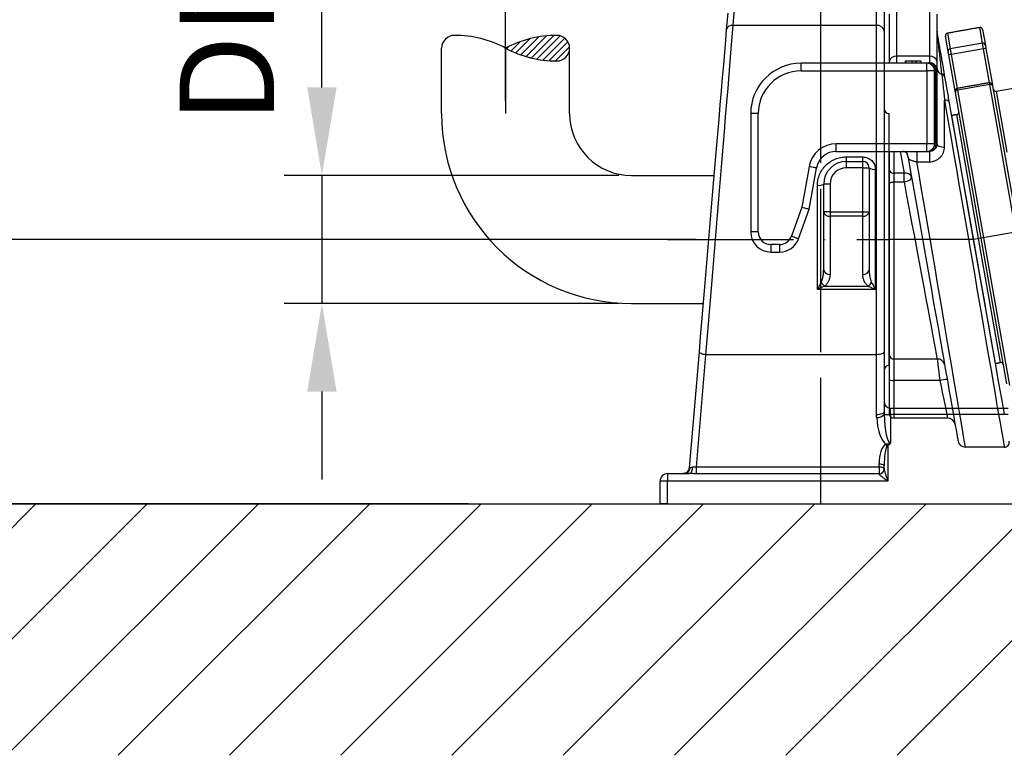
# Model space of a CAD drawing. Extents: x 0 to 8991, y -3014 to 4455.
# Drawn here: x 5351 to 5742, y 1650 to 1942 of the extents above; entities that cross this region are included whole.
import ezdxf

# ---------------------------------------------------------------- set-up
doc = ezdxf.new("R2010")
doc.units = 0
doc.header["$LTSCALE"] = 5
doc.linetypes.add('GEN7', pattern=[15, 10, -2.5, 0, -2.5])
doc.layers.get('0').update_dxf_attribs({"linetype": 'CONTINUOUS'})
doc.layers.get('DEFPOINTS').update_dxf_attribs({"linetype": 'CONTINUOUS'})
for name, color, linetype in [('4', 3, 'CONTINUOUS'), ('7', 4, 'GEN7'), ('8', 1, 'CONTINUOUS')]:
    doc.layers.add(name, color=color, linetype=linetype)
doc.styles.add('ISO', font='GENISO.SHX')
doc.dimstyles.new('GEN-ISO', dxfattribs={"dimtxt": 50, "dimasz": 50, "dimexe": 40, "dimexo": 1, "dimgap": 30, "dimtad": 0, "dimtih": 1, "dimtoh": 1, "dimdec": 1, "dimtxsty": 'ISO', "dimcen": 2, "dimclrd": 256, "dimclre": 256, "dimclrt": 2, "dimazin": 3, "dimtp": 0.1, "dimtm": 0.1, "dimtfac": 0.05, "dimtdec": 1, "dimtix": 1, "dimtmove": 0, "dimatfit": 3, "dimtolj": 1})

# ---------------------------------------------------------------- blocks, each defined once
blk = doc.blocks.new('*D40')
at = {"layer": '8', "color": 3}
for p, q in [((5669.43, 2534.87), (5669.43, 2100.1)), ((5544.43, 1909.68), (5544.43, 2130.1)), ((5634.43, 2115.1), (5579.43, 2115.1))]:
    blk.add_line(p, q, dxfattribs=at)
for points in [[(5579.43, 2120.93), (5579.43, 2109.26), (5544.43, 2115.1)], [(5634.43, 2120.93), (5634.43, 2109.26), (5669.43, 2115.1)]]:
    blk.add_solid(points, dxfattribs=at)
at = {"layer": 'DEFPOINTS', "color": 0}
for p in [(5669.43, 2539.87), (5544.43, 2115.1), (5544.43, 1904.68)]:
    blk.add_point(p, dxfattribs=at)
at = {"layer": '8', "color": 2, "insert": (5606.93, 2154.32), "char_height": 37.5, "attachment_point": 5, "style": 'ISO'}
blk.add_mtext('\\A1;4.9', dxfattribs=at)
blk = doc.blocks.new('*X62')
at = {"layer": '8', "linetype": 'CONTINUOUS'}
for p, q in [((5257.94, 1649.75), (5357.87, 1749.68)), ((5302.13, 1649.75), (5402.07, 1749.68)), ((5346.33, 1649.75), (5446.26, 1749.68)), ((5390.52, 1649.75), (5490.46, 1749.68)), ((5434.72, 1649.75), (5534.65, 1749.68)), ((5478.91, 1649.75), (5578.84, 1749.68)), ((5523.1, 1649.75), (5623.04, 1749.68)), ((5567.3, 1649.75), (5667.23, 1749.68)), ((5611.49, 1649.75), (5711.43, 1749.68)), ((5655.69, 1649.75), (5755.62, 1749.68)), ((5699.88, 1649.75), (5799.82, 1749.68))]:
    blk.add_line(p, q, dxfattribs=at)
blk = doc.blocks.new('*D39')
at = {"layer": '8', "color": 3}
for p, q in [((5337.28, 1889.68), (5337.28, 1924.68)), ((5620.15, 1854.68), (5322.28, 1854.68)), ((5337.28, 1749.68), (5337.28, 1854.68)), ((5529.65, 1749.68), (5322.28, 1749.68)), ((5337.28, 1714.68), (5337.28, 1679.68))]:
    blk.add_line(p, q, dxfattribs=at)
for points in [[(5331.45, 1889.68), (5343.12, 1889.68), (5337.28, 1854.68)], [(5331.45, 1714.68), (5343.12, 1714.68), (5337.28, 1749.68)]]:
    blk.add_solid(points, dxfattribs=at)
at = {"layer": 'DEFPOINTS', "color": 0}
for p in [(5337.28, 1854.68), (5625.15, 1854.68), (5534.65, 1749.68)]:
    blk.add_point(p, dxfattribs=at)
at = {"layer": '8', "color": 2, "insert": (5298.53, 1802.18), "char_height": 37.5, "attachment_point": 5, "rotation": 90, "style": 'ISO'}
blk.add_mtext('\\A1;4.1', dxfattribs=at)
blk = doc.blocks.new('*D38')
at = {"layer": '8', "color": 3}
for p, q in [((5471.45, 1915.1), (5471.45, 1950.1)), ((5589.43, 1880.1), (5456.45, 1880.1)), ((5471.45, 1880.1), (5471.45, 1829.26)), ((5589.43, 1829.26), (5456.45, 1829.26)), ((5471.45, 1794.26), (5471.45, 1759.26))]:
    blk.add_line(p, q, dxfattribs=at)
for points in [[(5465.62, 1915.1), (5477.29, 1915.1), (5471.45, 1880.1)], [(5465.62, 1794.26), (5477.29, 1794.26), (5471.45, 1829.26)]]:
    blk.add_solid(points, dxfattribs=at)
at = {"layer": 'DEFPOINTS', "color": 0}
for p in [(5594.43, 1880.1), (5471.45, 1829.26), (5594.43, 1829.26)]:
    blk.add_point(p, dxfattribs=at)
at = {"layer": '8', "color": 2, "insert": (5433.71, 1970.93), "char_height": 37.5, "attachment_point": 5, "rotation": 90, "style": 'ISO'}
blk.add_mtext('\\A1;DN 50', dxfattribs=at)
blk = doc.blocks.new('*X21')
at = {"color": 0}
for p, q in [((189.01, 257.95), (200.01, 268.95)), ((189.22, 252.86), (204.01, 267.65)), ((189.71, 248.05), (206.85, 265.19)), ((190.43, 243.46), (208.64, 261.67)), ((191.36, 239.09), (208.97, 256.7)), ((192.48, 234.91), (208.63, 251.05)), ((193.78, 230.9), (207.83, 244.95)), ((195.23, 227.05), (206.43, 238.25)), ((196.84, 223.35), (204.13, 230.65)), ((198.58, 219.79), (200.27, 221.49))]:
    blk.add_line(p, q, dxfattribs=at)
blk = doc.blocks.new('GEN370')
at = {"layer": '4'}
for centre, radius, start, end in [((-0.8, 0), 0.2, 90, 180), ((-0.8, -1.5), 1.7, 61.9275, 90), ((-0.8, 0), 0.2, 180, 270), ((-0.8, 1.5), 1.7, 270, 298.0725), ((0.8, 1.5), 1.7, 241.9275, 270), ((0.8, 0), 0.2, 270, 0)]:
    blk.add_arc(centre, radius, start, end, dxfattribs=at)
at = {"layer": '8', "xscale": -0.02, "yscale": 0.02, "zscale": 0.02, "rotation": 89.99999999999999}
blk.add_blockref('*X21', (4.38, 3.98), dxfattribs=at)

msp = doc.modelspace()

# ---------------------------------------------------------------- linework, layer by layer
at = {"color": 7, "linetype": 'CONTINUOUS'}
for p, q in [((5691.77, 1939.72), (5691.77, 1964.03)), ((5694.77, 1961.68), (5694.77, 1937.5)), ((5632.21, 1938.08), (5632.76, 1944.58)), ((5635.25, 1946.21), (5634.7, 1939.72)), ((5696.77, 1944.25), (5696.77, 1925.3)), ((5699.77, 1927.46), (5699.77, 1946.42)), ((5712.77, 1946.42), (5712.77, 1927.46)), ((5715.77, 1925.3), (5715.77, 1944.25)), ((5691.77, 1939.72), (5634.7, 1939.72)), ((5691.77, 1808.89), (5691.77, 1939.72)), ((5694.77, 1937.5), (5694.77, 1810.09)), ((5719.93, 1936.62), (5721.03, 1930.41)), ((5733.83, 1932.67), (5732.73, 1938.88)), ((5733.89, 1938.07), (5734.97, 1931.93)), ((5720.2, 1929.33), (5719.12, 1935.46)), ((5733.83, 1932.67), (5721.03, 1930.41)), ((5734.22, 1930.47), (5733.83, 1932.67)), ((5720.43, 1928.01), (5720.2, 1929.33)), ((5721.03, 1930.41), (5721.41, 1928.21)), ((5734.22, 1930.47), (5721.41, 1928.21)), ((5721.41, 1928.21), (5723.8, 1914.7)), ((5736.6, 1916.96), (5734.22, 1930.47)), ((5734.97, 1931.93), (5735.21, 1930.61)), ((5735.21, 1930.61), (5737.76, 1916.15)), ((5661.77, 1921.68), (5661.77, 1924.68)), ((5711.77, 1924.68), (5661.77, 1924.68)), ((5696.77, 1925.3), (5696.77, 1924.68)), ((5699.77, 1924.68), (5699.77, 1927.46)), ((5712.77, 1927.46), (5699.77, 1927.46)), ((5703.16, 1925.68), (5703.16, 1924.68)), ((5703.31, 1925.68), (5703.31, 1924.68)), ((5703.31, 1925.68), (5705.72, 1925.68)), ((5705.72, 1925.68), (5705.72, 1924.68)), ((5707.34, 1925.68), (5707.34, 1924.68)), ((5709.28, 1925.68), (5709.28, 1924.68)), ((5711.77, 1921.68), (5711.77, 1924.68)), ((5711.79, 1924.68), (5711.77, 1924.68)), ((5712.77, 1927.46), (5712.77, 1924.9)), ((5715.77, 1921.93), (5715.77, 1925.3)), ((5722.99, 1913.54), (5720.43, 1928.01)), ((5661.77, 1921.68), (5711.77, 1921.68)), ((5714.77, 1921.68), (5711.77, 1921.68)), ((5711.77, 1921.68), (5711.77, 1892.68)), ((5714.77, 1892.68), (5714.77, 1921.68)), ((5714.77, 1921.68), (5714.78, 1921.68)), ((5715.27, 1892.68), (5715.27, 1921.93)), ((5715.27, 1921.93), (5715.77, 1921.93)), ((5715.77, 1892.68), (5715.77, 1921.93)), ((5739.22, 1913.62), (5786.84, 1922.02)), ((5736.72, 1916.27), (5736.6, 1916.96)), ((5723.06, 1913.13), (5722.99, 1913.54)), ((5743.49, 1797.27), (5723.06, 1913.13)), ((5723.8, 1914.7), (5723.92, 1914.02)), ((5736.72, 1916.27), (5723.92, 1914.02)), ((5723.92, 1914.02), (5744.6, 1796.73)), ((5757.4, 1798.99), (5736.72, 1916.27)), ((5737.76, 1916.15), (5737.83, 1915.74)), ((5737.83, 1915.74), (5758.26, 1799.88)), ((5739.22, 1913.62), (5743.5, 1889.33)), ((5718.77, 1891.35), (5718.77, 1909.99)), ((5641.77, 1904.68), (5641.77, 1857.68)), ((5644.77, 1904.68), (5641.77, 1904.68)), ((5644.77, 1857.68), (5644.77, 1904.68)), ((5696.77, 1854.68), (5696.77, 1904.68)), ((5730.32, 1854.68), (5721.64, 1903.92)), ((5732.29, 1855.03), (5723.61, 1904.27)), ((5675.77, 1889.68), (5675.77, 1892.68)), ((5711.77, 1892.68), (5675.77, 1892.68)), ((5675.77, 1889.68), (5711.77, 1889.68)), ((5696.77, 1889.68), (5696.77, 1882.43)), ((5698.77, 1881.01), (5698.77, 1889.68)), ((5701.17, 1889.68), (5702.69, 1881.01)), ((5707.81, 1889.68), (5707.81, 1885.56)), ((5714.77, 1892.68), (5711.77, 1892.68)), ((5711.77, 1889.68), (5711.77, 1892.68)), ((5711.77, 1889.68), (5712.77, 1889.68)), ((5712.77, 1889.68), (5712.77, 1885.56)), ((5715.27, 1892.68), (5714.77, 1892.68)), ((5715.77, 1892.68), (5715.27, 1892.68)), ((5679.77, 1885.68), (5679.77, 1887.47)), ((5679.77, 1887.47), (5686.27, 1887.47)), ((5679.77, 1885.68), (5686.27, 1885.68)), ((5679.77, 1883.18), (5679.77, 1885.68)), ((5686.27, 1885.68), (5686.27, 1887.47)), ((5686.27, 1883.18), (5686.27, 1885.68)), ((5707.81, 1885.56), (5712.77, 1885.56)), ((5664.94, 1883.59), (5662.09, 1867.46)), ((5665, 1866.68), (5667.89, 1883.07)), ((5686.27, 1883.18), (5679.77, 1883.18)), ((5686.27, 1865.72), (5686.27, 1883.18)), ((5686.27, 1883.18), (5688.77, 1883.18)), ((5688.77, 1883.18), (5688.77, 1865.72)), ((5691.27, 1882.57), (5691.27, 1834.81)), ((5696.77, 1882.43), (5696.77, 1876.7)), ((5698.77, 1877.58), (5698.77, 1881.01)), ((5702.69, 1881.01), (5698.77, 1881.01)), ((5698.77, 1877.58), (5702.69, 1877.58)), ((5698.77, 1807.19), (5698.77, 1877.58)), ((5702.69, 1877.58), (5702.69, 1881.01)), ((5668.27, 1834.81), (5668.27, 1876.21)), ((5673.27, 1876.68), (5670.77, 1876.68)), ((5670.77, 1865.72), (5670.77, 1876.68)), ((5673.27, 1876.68), (5673.27, 1865.72)), ((5696.77, 1876.7), (5696.77, 1809.01)), ((5662.09, 1867.46), (5657.91, 1855.97)), ((5660.73, 1854.95), (5665, 1866.68)), ((5673.27, 1865.72), (5670.77, 1865.72)), ((5670.77, 1842.59), (5670.77, 1865.72)), ((5673.27, 1865.72), (5673.27, 1863.95)), ((5673.27, 1865.72), (5686.27, 1865.72)), ((5686.27, 1865.72), (5688.77, 1865.72)), ((5686.27, 1863.95), (5686.27, 1865.72)), ((5688.77, 1865.72), (5688.77, 1842.59)), ((5686.27, 1863.95), (5673.27, 1863.95)), ((5673.27, 1863.95), (5673.27, 1840.83)), ((5686.27, 1840.83), (5686.27, 1863.95)), ((5644.77, 1857.68), (5641.77, 1857.68)), ((5696.77, 1804.68), (5696.77, 1854.68)), ((5739, 1805.44), (5730.32, 1854.68)), ((5740.97, 1805.79), (5732.29, 1855.03)), ((5653.21, 1852.68), (5649.77, 1852.68)), ((5649.77, 1852.68), (5649.77, 1849.68)), ((5653.21, 1852.68), (5653.21, 1849.68)), ((5649.77, 1849.68), (5653.21, 1849.68)), ((5691.27, 1834.81), (5668.27, 1834.81)), ((5671.19, 1836.15), (5688.35, 1836.15)), ((5617.46, 1763.97), (5621.37, 1810.1)), ((5623.86, 1808.89), (5620.09, 1764.38)), ((5691.77, 1808.89), (5623.86, 1808.89)), ((5691.77, 1785.04), (5691.77, 1808.89)), ((5694.77, 1810.09), (5694.77, 1786.24)), ((5696.77, 1809.01), (5696.77, 1798.83)), ((5715.82, 1807.19), (5698.77, 1807.19)), ((5698.77, 1798.71), (5698.77, 1807.19)), ((5696.77, 1798.83), (5696.77, 1785.68)), ((5716.86, 1798.71), (5698.77, 1798.71)), ((5698.77, 1783.68), (5698.77, 1798.71)), ((5697.27, 1787.68), (5744.07, 1787.68)), ((5697.27, 1785.18), (5697.27, 1787.68)), ((5694.78, 1785.18), (5697.27, 1785.18)), ((5744.07, 1785.18), (5697.27, 1785.18)), ((5697.27, 1785.18), (5697.27, 1773.82)), ((5696.27, 1772.97), (5696.27, 1758.68)), ((5620.09, 1764.38), (5692.77, 1764.38)), ((5620.09, 1764.38), (5620.09, 1761.62)), ((5692.77, 1764.38), (5692.77, 1765.52)), ((5692.77, 1764.38), (5692.77, 1761.62)), ((5694.77, 1763.45), (5694.77, 1764.72)), ((5608.77, 1761.68), (5617.28, 1761.68)), ((5608.77, 1761.68), (5608.77, 1758.68)), ((5692.77, 1761.62), (5620.09, 1761.62)), ((5692.77, 1761.54), (5692.77, 1761.62)), ((5605.77, 1749.68), (5605.77, 1758.68)), ((5608.77, 1758.68), (5605.77, 1758.68)), ((5696.27, 1758.68), (5608.77, 1758.68)), ((5608.77, 1749.68), (5608.77, 1758.68)), ((5608.77, 1749.68), (5605.77, 1749.68)), ((5608.77, 1749.68), (5802.77, 1749.68))]:
    msp.add_line(p, q, dxfattribs=at)
for p, q in [((5519.01, 1904.68), (5519.01, 1930.69)), ((5569.85, 1904.68), (5569.85, 1930.69)), ((5594.43, 1880.1), (5627.3, 1880.1)), ((5594.43, 1829.26), (5622.99, 1829.26)), ((5069.87, 1749.68), (6330.99, 1749.68))]:
    msp.add_line(p, q)
for points in [[(5621.37, 1810.1), (5621.87, 1815.99), (5622.38, 1822.01), (5622.9, 1828.13), (5623.43, 1834.34), (5623.96, 1840.61), (5624.49, 1846.93), (5625.03, 1853.27), (5625.57, 1859.62), (5626.1, 1865.95), (5626.64, 1872.25), (5627.17, 1878.5), (5627.69, 1884.66), (5628.2, 1890.74), (5628.71, 1896.69), (5629.2, 1902.52), (5629.68, 1908.19), (5630.15, 1913.7), (5630.6, 1919.01), (5631.03, 1924.13), (5631.44, 1929.02), (5631.84, 1933.68), (5632.21, 1938.08)], [(5634.7, 1939.72), (5634.33, 1935.22), (5633.94, 1930.46), (5633.52, 1925.45), (5633.09, 1920.23), (5632.64, 1914.79), (5632.17, 1909.17), (5631.69, 1903.37), (5631.2, 1897.41), (5630.69, 1891.32), (5630.18, 1885.11), (5629.66, 1878.81), (5629.13, 1872.43), (5628.59, 1865.99), (5628.06, 1859.52), (5627.52, 1853.03), (5626.98, 1846.54), (5626.45, 1840.08), (5625.92, 1833.67), (5625.39, 1827.33), (5624.87, 1821.07), (5624.36, 1814.92), (5623.86, 1808.89)], [(5718.77, 1909.99), (5719.47, 1905.9), (5720.22, 1901.6), (5720.99, 1897.09), (5721.8, 1892.41), (5722.63, 1887.57), (5723.49, 1882.59), (5724.36, 1877.49), (5725.26, 1872.3), (5726.16, 1867.03), (5727.08, 1861.71), (5728, 1856.36), (5728.92, 1851.01), (5729.84, 1845.66), (5730.75, 1840.36), (5731.65, 1835.12), (5732.54, 1829.96), (5733.41, 1824.9), (5734.26, 1819.97), (5735.08, 1815.19), (5735.88, 1810.57), (5736.64, 1806.14), (5737.37, 1801.91), (5738.06, 1797.91), (5738.7, 1794.14), (5739.31, 1790.63), (5739.86, 1787.39), (5740.37, 1784.44), (5740.83, 1781.78), (5741.24, 1779.42), (5741.59, 1777.39), (5741.88, 1775.68), (5742.12, 1774.3), (5742.29, 1773.27), (5742.41, 1772.57), (5742.47, 1772.22), (5742.48, 1772.18)], [(5742.53, 1785.45), (5742.03, 1788.27), (5741.48, 1791.37), (5740.88, 1794.75), (5740.24, 1798.4), (5739.56, 1802.29), (5738.83, 1806.4), (5738.07, 1810.73), (5737.27, 1815.25), (5736.44, 1819.95), (5735.59, 1824.79), (5734.71, 1829.77), (5733.81, 1834.85), (5732.9, 1840.03), (5731.98, 1845.27), (5731.05, 1850.55), (5730.11, 1855.85), (5729.18, 1861.14), (5728.25, 1866.41), (5727.33, 1871.64), (5726.42, 1876.78), (5725.53, 1881.84), (5724.66, 1886.78), (5723.81, 1891.58), (5722.99, 1896.22), (5722.21, 1900.68), (5721.45, 1904.95), (5720.74, 1909)], [(5715.77, 1892.68), (5715.83, 1892.42), (5716, 1892.17), (5716.28, 1891.94), (5716.65, 1891.74), (5717.1, 1891.57), (5717.62, 1891.45), (5718.19, 1891.37), (5718.77, 1891.35)], [(5704.28, 1887.2), (5705.14, 1882.31), (5706.02, 1877.3), (5706.92, 1872.18), (5707.84, 1866.99), (5708.77, 1861.73), (5709.7, 1856.45), (5710.63, 1851.15), (5711.56, 1845.86), (5712.49, 1840.62), (5713.4, 1835.43), (5714.3, 1830.33), (5715.19, 1825.33), (5716.04, 1820.46), (5716.88, 1815.74), (5717.68, 1811.19), (5718.45, 1806.83), (5719.18, 1802.68), (5719.87, 1798.76), (5720.52, 1795.08), (5721.12, 1791.67), (5721.67, 1788.54), (5722.17, 1785.7), (5722.62, 1783.16), (5723.01, 1780.93), (5723.35, 1779.03), (5723.62, 1777.47), (5723.84, 1776.24), (5723.99, 1775.37), (5724.09, 1774.84), (5724.12, 1774.66)], [(5727.07, 1772.18), (5727.04, 1772.36), (5726.95, 1772.88), (5726.81, 1773.75), (5726.6, 1774.97), (5726.34, 1776.52), (5726.02, 1778.4), (5725.64, 1780.61), (5725.21, 1783.13), (5724.73, 1785.96), (5724.2, 1789.08), (5723.63, 1792.47), (5723, 1796.13), (5722.34, 1800.04), (5721.64, 1804.18), (5720.9, 1808.54), (5720.12, 1813.09), (5719.32, 1817.81), (5718.49, 1822.69), (5717.64, 1827.71), (5716.77, 1832.85), (5715.88, 1838.07), (5714.98, 1843.37), (5714.07, 1848.71), (5713.16, 1854.08), (5712.24, 1859.45), (5711.34, 1864.81), (5710.43, 1870.11), (5709.54, 1875.36), (5708.67, 1880.51), (5707.81, 1885.56)], [(5667.89, 1883.07), (5667.84, 1883.08), (5667.67, 1883.11), (5667.39, 1883.16), (5667.03, 1883.22), (5666.58, 1883.3), (5666.07, 1883.39), (5665.51, 1883.49), (5664.94, 1883.59)], [(5696.77, 1876.7), (5696.81, 1876.87), (5696.92, 1877.03), (5697.11, 1877.19), (5697.36, 1877.32), (5697.66, 1877.43), (5698.01, 1877.51), (5698.38, 1877.56), (5698.77, 1877.58)], [(5702.69, 1877.58), (5703.3, 1877.69), (5703.88, 1877.85), (5704.41, 1878.06), (5704.87, 1878.31), (5705.23, 1878.57), (5705.49, 1878.86), (5705.63, 1879.14), (5705.65, 1879.41)], [(5702.69, 1877.58), (5703.44, 1873.56), (5704.22, 1869.41), (5705.01, 1865.15), (5705.82, 1860.83), (5706.63, 1856.46), (5707.45, 1852.07), (5708.26, 1847.71), (5709.07, 1843.39), (5709.86, 1839.16), (5710.63, 1835.03), (5711.37, 1831.04), (5712.08, 1827.22), (5712.76, 1823.59), (5713.4, 1820.18), (5713.99, 1817.01), (5714.53, 1814.11), (5715.02, 1811.49), (5715.45, 1809.18), (5715.82, 1807.19)], [(5665, 1866.68), (5664.95, 1866.7), (5664.78, 1866.74), (5664.51, 1866.81), (5664.15, 1866.91), (5663.71, 1867.03), (5663.21, 1867.16), (5662.66, 1867.31), (5662.09, 1867.46)], [(5660.73, 1854.95), (5660.68, 1854.96), (5660.52, 1855.02), (5660.26, 1855.12), (5659.91, 1855.25), (5659.48, 1855.4), (5658.99, 1855.58), (5658.46, 1855.77), (5657.91, 1855.97)], [(5623.86, 1808.89), (5623.37, 1808.95), (5622.89, 1809.04), (5622.45, 1809.17), (5622.07, 1809.33), (5621.76, 1809.5), (5621.54, 1809.7), (5621.41, 1809.9), (5621.37, 1810.1)], [(5694.77, 1810.09), (5694.71, 1809.86), (5694.54, 1809.63), (5694.27, 1809.43), (5693.89, 1809.24), (5693.44, 1809.1), (5692.92, 1808.99), (5692.36, 1808.92), (5691.77, 1808.89)], [(5715.82, 1807.19), (5715.93, 1806.3), (5716.07, 1805.14), (5716.24, 1803.75), (5716.44, 1802.18), (5716.65, 1800.48), (5716.86, 1798.71)], [(5716.86, 1798.71), (5717.37, 1796.32), (5717.85, 1794), (5718.31, 1791.82), (5718.73, 1789.81), (5719.1, 1788.03), (5719.42, 1786.51), (5719.67, 1785.29), (5719.86, 1784.41), (5719.97, 1783.86), (5720.01, 1783.68)], [(5694.77, 1786.24), (5694.71, 1786), (5694.54, 1785.78), (5694.27, 1785.57), (5693.89, 1785.39), (5693.44, 1785.24), (5692.92, 1785.13), (5692.36, 1785.07), (5691.77, 1785.04)], [(5696.08, 1773.5), (5696.1, 1773.43), (5696.12, 1773.37), (5696.15, 1773.3), (5696.17, 1773.23), (5696.2, 1773.17), (5696.22, 1773.1), (5696.25, 1773.03), (5696.27, 1772.97)], [(5618.51, 1764.22), (5618.56, 1763.77), (5618.54, 1763.31), (5618.45, 1762.87), (5618.3, 1762.47), (5618.1, 1762.14), (5617.85, 1761.89), (5617.57, 1761.73), (5617.28, 1761.68)], [(5692.77, 1765.52), (5693.16, 1765.5), (5693.54, 1765.46), (5693.88, 1765.38), (5694.19, 1765.29), (5694.43, 1765.16), (5694.62, 1765.03), (5694.73, 1764.88), (5694.77, 1764.72)], [(5692.77, 1764.38), (5693.16, 1764.36), (5693.54, 1764.32), (5693.88, 1764.24), (5694.19, 1764.14), (5694.43, 1764.02), (5694.62, 1763.88), (5694.73, 1763.73), (5694.77, 1763.58)]]:
    msp.add_lwpolyline(points, dxfattribs=at)
for centre, radius, start, end in [((5634.35, 1937.55), 2.2, 80.7109, 165.9307), ((5692.11, 1937.04), 2.7, 9.8044, 97.2334), ((5718.77, 1937.44), 3, 180.0026, 190.121), ((5720.1, 1935.64), 1, 100, 190), ((5732.91, 1937.9), 1, 10, 100), ((5734.03, 1931.72), 0.964, 12.3684, 102.185), ((5721.16, 1929.45), 0.964, 97.8141, 187.6334), ((5722.59, 1920.12), 8.17, 98.25, 105.2665), ((5735.88, 1922.46), 8.18, 94.7338, 101.7498), ((5661.77, 1904.68), 20, 90, 180), ((5699.41, 1924.8), 2.69, 82.3219, 169.3358), ((5711.77, 1921.68), 3, 0, 90), ((5711.79, 1921.69), 2.99, 359.8898, 89.8894), ((5713.13, 1924.8), 2.69, 10.6642, 97.6781), ((5661.77, 1904.68), 17, 90, 180), ((5715.18, 1922.67), 0.687, 277.8382, 326.5396), ((5718.23, 1922.74), 2.47, 184.3687, 257.3294), ((5717.47, 1918.82), 1.52, 14.1169, 81.4743), ((5736.77, 1915.97), 1, 10, 100), ((5723.97, 1913.72), 1, 100, 190), ((5723.95, 1913.12), 0.896, 92.3162, 179.3256), ((5736.99, 1915.42), 0.896, 20.6763, 107.6827), ((5739.04, 1914.61), 1, 190, 280), ((5719.19, 1908.36), 1.68, 22.1925, 104.2718), ((5696.77, 1906.68), 2, 180, 270), ((5723.43, 1905.25), 1, 280, 10), ((5675.77, 1881.68), 11, 90, 170), ((5675.77, 1881.68), 8, 90, 170), ((5711.77, 1892.68), 3, 270, 0), ((5679.77, 1876.68), 9, 90, 180), ((5686.27, 1883.18), 2.5, 0, 90), ((5704.88, 1887.73), 0.692, 190.0576, 204.2414), ((5679.77, 1876.68), 6.5, 90, 180), ((5690.68, 1885.61), 3.09, 231.7511, 280.981), ((5698.52, 1882.78), 1.79, 191.4217, 278.0495), ((5703.26, 1878.53), 2.55, 20.2723, 102.8399), ((5668.87, 1879.9), 3.74, 260.7155, 300.4943), ((5672.96, 1866.16), 2.23, 191.4217, 278.0495), ((5686.58, 1866.16), 2.23, 261.9505, 348.5782), ((5649.77, 1857.68), 8, 180, 270), ((5649.77, 1857.68), 5, 180, 270), ((5653.21, 1857.68), 5, 270, 340), ((5653.21, 1857.68), 8, 270, 340), ((5672.96, 1843.04), 2.23, 191.4217, 278.0495), ((5686.58, 1843.04), 2.23, 261.9505, 348.5782), ((5673.44, 1839.85), 4.33, 211.026, 238.7132), ((5686.1, 1839.85), 4.33, 301.2868, 328.974), ((5698.68, 1809.1), 1.92, 182.8609, 272.6003), ((5716.02, 1804.38), 2.82, 12.3735, 94.1329), ((5696.77, 1802.68), 2, 90, 180), ((5741.14, 1804.8), 1, 10, 100), ((5719.75, 1786.55), 12.49, 89.6978, 103.3691), ((5698.27, 1807.01), 8.32, 259.6026, 273.4319), ((5697.27, 1790.18), 2.5, 180, 270), ((5692.22, 1787.27), 3.31, 262.7402, 320.893), ((5698.77, 1785.68), 2, 180, 270), ((5720.01, 1780.68), 3, 10, 90.4746), ((5687.73, 1768.22), 9.27, 27.9217, 33.654), ((5727.07, 1775.18), 3, 190, 269.789), ((5742.48, 1774.18), 2, 269.5213, 10), ((5614.97, 1764.18), 2.5, 270, 355.1586), ((5617.92, 1763.94), 0.454, 176.2224, 209.6369), ((5608.77, 1758.68), 3, 90, 180), ((5615.55, 1763.66), 1.97, 270.8059, 1.7418), ((5692.79, 1763.6), 1.98, 269.4164, 359.4044), ((5692.82, 1763.5), 1.96, 268.6814, 358.6178)]:
    msp.add_arc(centre, radius, start, end, dxfattribs=at)
for radius in [75.42, 24.58]:
    msp.add_arc((5594.43, 1904.68), radius, 180, 270)
for centre, major_axis, ratio, start_param, end_param in [((5697.27, 1785.3), (0, 12.67), 0.434032, 1.674736, 2.80234), ((5697.27, 1786.5), (0, 12.67), 0.197287, 1.674736, 3.141593), ((5696.27, 1765.52), (0, 8.06), 0.434032, 0.239513, 1.570796), ((5696.27, 1764.72), (0, 8.06), 0.186014, 0.239513, 1.570796), ((5619.95, 1763.68), (2.52, 0.21), 0.30958, 2.15089, 2.836195)]:
    msp.add_ellipse(centre, major_axis=major_axis, ratio=ratio, start_param=start_param, end_param=end_param, dxfattribs=at)
for points, knots in [([(5717.69, 1920.33), (5717.56, 1921.57), (5717.44, 1922.75), (5717.2, 1924.97), (5717.09, 1926.01), (5716.88, 1927.96), (5716.78, 1928.87), (5716.59, 1930.54), (5716.51, 1931.31), (5716.27, 1933.4), (5716.14, 1934.51), (5715.98, 1935.74), (5715.94, 1936.08), (5715.87, 1936.61), (5715.84, 1936.8), (5715.82, 1936.92)], [0, 0, 0, 0, 0.125, 0.125, 0.25, 0.25, 0.375, 0.375, 0.5, 0.5, 0.75, 0.75, 0.875, 0.875, 1, 1, 1, 1]), ([(5718.94, 1919.19), (5718.5, 1921.69), (5718.11, 1923.94), (5717.57, 1926.95), (5717.41, 1927.9), (5717.1, 1929.65), (5716.96, 1930.47), (5716.56, 1932.71), (5716.34, 1933.93), (5716.09, 1935.37), (5716.02, 1935.77), (5715.93, 1936.28), (5715.9, 1936.44), (5715.87, 1936.64), (5715.86, 1936.7), (5715.83, 1936.82), (5715.83, 1936.87), (5715.82, 1936.92)], [0, 0, 0, 0, 0.25, 0.25, 0.375, 0.375, 0.5, 0.5, 0.75, 0.75, 0.875, 0.875, 0.9375, 0.9375, 0.96875, 0.96875, 1, 1, 1, 1]), ([(5705.72, 1925.68), (5705.78, 1925.68), (5705.89, 1925.68), (5706.05, 1925.68), (5706.2, 1925.68), (5706.33, 1925.68), (5706.46, 1925.68), (5706.57, 1925.68), (5706.68, 1925.68), (5706.8, 1925.68), (5706.95, 1925.68), (5707.13, 1925.68), (5707.31, 1925.68), (5707.44, 1925.68), (5707.5, 1925.68)], [0, 0, 0, 0, 0.110794, 0.212813, 0.306078, 0.390617, 0.467233, 0.534451, 0.593867, 0.644833, 0.736221, 0.825037, 0.911992, 1, 1, 1, 1]), ([(5707.34, 1925.68), (5707.41, 1925.68), (5707.54, 1925.68), (5707.74, 1925.68), (5707.93, 1925.68), (5708.11, 1925.68), (5708.28, 1925.68), (5708.44, 1925.68), (5708.59, 1925.68), (5708.73, 1925.68), (5708.86, 1925.68), (5708.97, 1925.68), (5709.07, 1925.68), (5709.15, 1925.68), (5709.2, 1925.68), (5709.25, 1925.68), (5709.27, 1925.68), (5709.28, 1925.68), (5709.28, 1925.68)], [0, 0, 0, 0, 0.0687985, 0.1351185, 0.199001, 0.2619337, 0.3235313, 0.3854347, 0.4472155, 0.5100181, 0.5725109, 0.633364, 0.6932167, 0.7525554, 0.8125582, 0.8732609, 0.9355427, 1, 1, 1, 1]), ([(5712.77, 1924.9), (5712.64, 1924.87), (5712.52, 1924.84), (5712.3, 1924.79), (5712.2, 1924.76), (5711.95, 1924.7), (5711.84, 1924.68), (5711.79, 1924.68)], [0, 0, 0, 0, 0.25, 0.25, 0.5, 0.5, 1, 1, 1, 1]), ([(5715.75, 1922.29), (5715.73, 1922.47), (5715.69, 1922.64), (5715.58, 1922.98), (5715.51, 1923.15), (5715.34, 1923.46), (5715.24, 1923.61), (5715.02, 1923.89), (5714.89, 1924.02), (5714.62, 1924.26), (5714.48, 1924.37), (5714.17, 1924.55), (5714, 1924.63), (5713.67, 1924.76), (5713.49, 1924.81), (5713.14, 1924.88), (5712.95, 1924.89), (5712.77, 1924.9)], [0, 0, 0, 0, 0.125, 0.125, 0.25, 0.25, 0.375, 0.375, 0.5, 0.5, 0.625, 0.625, 0.75, 0.75, 0.875, 0.875, 1, 1, 1, 1]), ([(5715.27, 1921.99), (5715.25, 1922.17), (5715.22, 1922.35), (5715.13, 1922.69), (5715.07, 1922.87), (5714.93, 1923.2), (5714.84, 1923.36), (5714.66, 1923.66), (5714.55, 1923.81), (5714.33, 1924.07), (5714.21, 1924.19), (5713.95, 1924.41), (5713.81, 1924.51), (5713.53, 1924.67), (5713.38, 1924.74), (5713.08, 1924.84), (5712.92, 1924.88), (5712.77, 1924.9)], [0, 0, 0, 0, 0.125, 0.125, 0.25, 0.25, 0.375, 0.375, 0.5, 0.5, 0.625, 0.625, 0.75, 0.75, 0.875, 0.875, 1, 1, 1, 1]), ([(5714.78, 1921.68), (5714.8, 1921.68), (5714.86, 1921.71), (5715.02, 1921.82), (5715.14, 1921.9), (5715.27, 1921.99)], [0, 0, 0, 0, 0.5, 0.5, 1, 1, 1, 1]), ([(5715.27, 1921.99), (5715.27, 1921.98), (5715.27, 1921.96), (5715.27, 1921.95), (5715.27, 1921.94), (5715.27, 1921.93), (5715.27, 1921.93)], [0, 0, 0, 0, 0.00004281869, 0.00004281869, 0.00004281869, 0.00006176657, 0.00006176657, 0.00006176657, 0.00006176657]), ([(5717.69, 1920.33), (5717.86, 1918.75), (5718.03, 1917.1), (5718.39, 1913.65), (5718.58, 1911.85), (5718.77, 1909.99)], [0, 0, 0, 0, 0.5, 0.5, 1, 1, 1, 1]), ([(5720.74, 1909), (5720.42, 1910.81), (5720.11, 1912.58), (5719.51, 1915.98), (5719.22, 1917.62), (5718.94, 1919.19)], [0, 0, 0, 0, 0.5, 0.5, 1, 1, 1, 1]), ([(5704.25, 1887.45), (5704.25, 1887.49), (5704.25, 1887.54), (5704.25, 1887.65), (5704.24, 1887.7), (5704.23, 1887.87), (5704.22, 1887.99), (5704.18, 1888.24), (5704.15, 1888.36), (5704.07, 1888.61), (5704.02, 1888.74), (5703.87, 1888.97), (5703.78, 1889.09), (5703.55, 1889.3), (5703.41, 1889.39), (5703.1, 1889.54), (5702.93, 1889.59), (5702.57, 1889.66), (5702.39, 1889.68), (5702.19, 1889.68)], [0, 0, 0, 0, 0.0625, 0.0625, 0.125, 0.125, 0.25, 0.25, 0.375, 0.375, 0.5, 0.5, 0.625, 0.625, 0.75, 0.75, 0.875, 0.875, 1, 1, 1, 1]), ([(5704.2, 1887.63), (5704.2, 1887.64), (5704.18, 1887.71), (5704.12, 1888), (5703.94, 1888.56), (5703.61, 1889.11), (5703.22, 1889.44), (5702.77, 1889.65), (5702.36, 1889.66), (5702.19, 1889.67)], [0, 0, 0, 0, 0.0083406, 0.0718205, 0.2677234, 0.4786743, 0.6815846, 0.8647923, 1, 1, 1, 1]), ([(5715.27, 1892.68), (5715.27, 1892.48), (5715.25, 1892.28), (5715.19, 1891.9), (5715.14, 1891.71), (5715.02, 1891.35), (5714.94, 1891.17), (5714.76, 1890.85), (5714.66, 1890.7), (5714.43, 1890.42), (5714.3, 1890.29), (5714.03, 1890.08), (5713.89, 1889.98), (5713.59, 1889.83), (5713.43, 1889.78), (5713.1, 1889.7), (5712.94, 1889.68), (5712.77, 1889.68)], [0, 0, 0, 0, 0.125, 0.125, 0.25, 0.25, 0.375, 0.375, 0.5, 0.5, 0.625, 0.625, 0.75, 0.75, 0.875, 0.875, 1, 1, 1, 1]), ([(5715.77, 1892.68), (5715.77, 1892.48), (5715.75, 1892.28), (5715.67, 1891.9), (5715.62, 1891.71), (5715.47, 1891.35), (5715.37, 1891.17), (5715.15, 1890.85), (5715.03, 1890.7), (5714.75, 1890.42), (5714.6, 1890.29), (5714.27, 1890.08), (5714.1, 1889.98), (5713.74, 1889.83), (5713.55, 1889.78), (5713.16, 1889.7), (5712.97, 1889.68), (5712.77, 1889.68)], [0, 0, 0, 0, 0.125, 0.125, 0.25, 0.25, 0.375, 0.375, 0.5, 0.5, 0.625, 0.625, 0.75, 0.75, 0.875, 0.875, 1, 1, 1, 1]), ([(5712.77, 1885.56), (5713.18, 1885.56), (5713.58, 1885.6), (5714.37, 1885.75), (5714.76, 1885.87), (5715.5, 1886.18), (5715.85, 1886.36), (5716.34, 1886.69), (5716.5, 1886.81), (5716.8, 1887.06), (5716.95, 1887.19), (5717.22, 1887.46), (5717.35, 1887.6), (5717.59, 1887.9), (5717.71, 1888.05), (5718.03, 1888.53), (5718.2, 1888.86), (5718.49, 1889.55), (5718.59, 1889.9), (5718.74, 1890.62), (5718.77, 1890.98), (5718.77, 1891.35)], [0, 0, 0, 0, 0.125, 0.125, 0.25, 0.25, 0.375, 0.375, 0.4375, 0.4375, 0.5, 0.5, 0.5625, 0.5625, 0.625, 0.625, 0.75, 0.75, 0.875, 0.875, 1, 1, 1, 1]), ([(5668.27, 1876.21), (5668.27, 1876.96), (5668.35, 1877.7), (5668.57, 1878.78), (5668.66, 1879.13), (5668.88, 1879.84), (5669.01, 1880.19), (5669.44, 1881.21), (5669.79, 1881.86), (5670.42, 1882.77), (5670.64, 1883.07), (5671.12, 1883.64), (5671.37, 1883.91), (5672.17, 1884.69), (5672.74, 1885.15), (5673.68, 1885.77), (5674.01, 1885.96), (5674.67, 1886.31), (5675.35, 1886.62), (5676.05, 1886.87), (5676.77, 1887.08), (5677.14, 1887.18), (5678.26, 1887.4), (5679.01, 1887.47), (5679.77, 1887.47)], [0, 0, 0, 0, 0.125, 0.125, 0.1875, 0.1875, 0.25, 0.25, 0.375, 0.375, 0.4375, 0.4375, 0.5, 0.5, 0.625, 0.625, 0.6875, 0.6875, 0.75, 0.8125, 0.8125, 0.875, 0.875, 1, 1, 1, 1]), ([(5686.27, 1887.47), (5686.6, 1887.47), (5686.93, 1887.44), (5687.57, 1887.31), (5687.89, 1887.22), (5688.5, 1886.97), (5688.79, 1886.82), (5689.33, 1886.46), (5689.59, 1886.25), (5690.04, 1885.8), (5690.25, 1885.56), (5690.61, 1885.02), (5690.77, 1884.74), (5691.02, 1884.15), (5691.11, 1883.84), (5691.24, 1883.22), (5691.27, 1882.9), (5691.27, 1882.57)], [0, 0, 0, 0, 0.125, 0.125, 0.25, 0.25, 0.375, 0.375, 0.5, 0.5, 0.625, 0.625, 0.75, 0.75, 0.875, 0.875, 1, 1, 1, 1]), ([(5704.2, 1887.61), (5704.23, 1887.48), (5704.25, 1887.35), (5704.27, 1887.21), (5704.27, 1887.21), (5704.27, 1887.21), (5704.28, 1887.2)], [0, 0, 0, 0, 0.0004895119, 0.0004895119, 0.0004895119, 0.000503654, 0.000503654, 0.000503654, 0.000503654]), ([(5704.28, 1887.2), (5704.29, 1887.12), (5704.32, 1887.05), (5704.42, 1886.89), (5704.49, 1886.81), (5704.66, 1886.65), (5704.76, 1886.57), (5705, 1886.42), (5705.13, 1886.34), (5705.43, 1886.2), (5705.6, 1886.12), (5705.97, 1885.98), (5706.17, 1885.92), (5706.59, 1885.8), (5706.82, 1885.74), (5707.3, 1885.64), (5707.55, 1885.59), (5707.81, 1885.56)], [0, 0, 0, 0, 0.125, 0.125, 0.25, 0.25, 0.375, 0.375, 0.5, 0.5, 0.625, 0.625, 0.75, 0.75, 0.875, 0.875, 1, 1, 1, 1]), ([(5669.73, 1837.61), (5669.93, 1838.07), (5670.34, 1838.99), (5670.66, 1840.54), (5670.71, 1841.63), (5670.74, 1842.21)], [0, 0, 0, 0, 0.310783, 0.629797, 1, 1, 1, 1]), ([(5688.8, 1842.23), (5688.83, 1841.61), (5688.9, 1840.24), (5689.29, 1838.69), (5689.72, 1837.8), (5689.81, 1837.61)], [0, 0, 0, 0, 0.389641, 0.868621, 1, 1, 1, 1]), ([(5673.27, 1840.83), (5673.27, 1840.41), (5673.23, 1839.99), (5673.07, 1839.17), (5672.95, 1838.77), (5672.61, 1837.97), (5672.4, 1837.57), (5671.88, 1836.83), (5671.57, 1836.47), (5671.19, 1836.15)], [0, 0, 0, 0, 0.25, 0.25, 0.5, 0.5, 0.75, 0.75, 1, 1, 1, 1]), ([(5688.35, 1836.15), (5687.97, 1836.47), (5687.66, 1836.83), (5687.14, 1837.57), (5686.93, 1837.97), (5686.6, 1838.76), (5686.48, 1839.17), (5686.31, 1839.99), (5686.27, 1840.41), (5686.27, 1840.83)], [0, 0, 0, 0, 0.25, 0.25, 0.5, 0.5, 0.75, 0.75, 1, 1, 1, 1]), ([(5669.73, 1837.61), (5669.49, 1837.17), (5669.25, 1836.71), (5668.89, 1836.01), (5668.76, 1835.77), (5668.52, 1835.3), (5668.39, 1835.05), (5668.27, 1834.81)], [0, 0, 0, 0, 0.5, 0.5, 0.75, 0.75, 1, 1, 1, 1]), ([(5671.19, 1836.15), (5670.72, 1835.94), (5670.24, 1835.73), (5669.26, 1835.28), (5668.76, 1835.05), (5668.27, 1834.81)], [0, 0, 0, 0, 0.5, 0.5, 1, 1, 1, 1]), ([(5688.35, 1836.15), (5688.82, 1835.94), (5689.3, 1835.73), (5690.28, 1835.28), (5690.78, 1835.05), (5691.27, 1834.81)], [0, 0, 0, 0, 0.5, 0.5, 1, 1, 1, 1]), ([(5689.81, 1837.61), (5690.05, 1837.17), (5690.29, 1836.71), (5690.66, 1836.01), (5690.78, 1835.77), (5691.02, 1835.3), (5691.15, 1835.05), (5691.27, 1834.81)], [0, 0, 0, 0, 0.5, 0.5, 0.75, 0.75, 1, 1, 1, 1]), ([(5696.27, 1772.97), (5696.2, 1772.91), (5696.14, 1772.84), (5696.03, 1772.7), (5695.97, 1772.63), (5695.92, 1772.56)], [0, 0, 0, 0, 0.5, 0.5, 1, 1, 1, 1]), ([(5696.08, 1773.5), (5696.28, 1773.51), (5696.49, 1773.54), (5696.79, 1773.63), (5696.88, 1773.67), (5697.08, 1773.75), (5697.17, 1773.79), (5697.27, 1773.82)], [0, 0, 0, 0, 0.5, 0.5, 0.75, 0.75, 1, 1, 1, 1]), ([(5696.27, 1772.97), (5696.38, 1773.01), (5696.48, 1773.05), (5696.68, 1773.16), (5696.78, 1773.22), (5696.95, 1773.36), (5697.03, 1773.44), (5697.18, 1773.62), (5697.24, 1773.72), (5697.27, 1773.82)], [0, 0, 0, 0, 0.25, 0.25, 0.5, 0.5, 0.75, 0.75, 1, 1, 1, 1]), ([(5618.51, 1764.22), (5618.62, 1764.25), (5618.73, 1764.27), (5618.97, 1764.31), (5619.1, 1764.32), (5619.37, 1764.34), (5619.51, 1764.35), (5619.8, 1764.36), (5619.95, 1764.37), (5620.09, 1764.38)], [0, 0, 0, 0, 0.25, 0.25, 0.5, 0.5, 0.75, 0.75, 1, 1, 1, 1]), ([(5617.52, 1763.72), (5617.46, 1763.49), (5617.37, 1763.26), (5617.19, 1762.93), (5617.12, 1762.82), (5616.95, 1762.6), (5616.86, 1762.49), (5616.65, 1762.29), (5616.53, 1762.2), (5616.27, 1762.02), (5616.13, 1761.94), (5615.83, 1761.82), (5615.67, 1761.77), (5615.41, 1761.72), (5615.33, 1761.7), (5615.15, 1761.69), (5615.06, 1761.68), (5614.97, 1761.68)], [0, 0, 0, 0, 0.25, 0.25, 0.375, 0.375, 0.5, 0.5, 0.625, 0.625, 0.75, 0.75, 0.875, 0.875, 0.9375, 0.9375, 1, 1, 1, 1]), ([(5620.09, 1761.62), (5619.61, 1761.62), (5619.13, 1761.63), (5618.42, 1761.65), (5618.19, 1761.66), (5617.73, 1761.68), (5617.5, 1761.68), (5617.28, 1761.68)], [0, 0, 0, 0, 0.5, 0.5, 0.75, 0.75, 1, 1, 1, 1]), ([(5692.77, 1761.54), (5692.77, 1761.51), (5692.78, 1761.47), (5692.83, 1761.38), (5692.87, 1761.33), (5693, 1761.18), (5693.12, 1761.07), (5693.38, 1760.83), (5693.53, 1760.71), (5693.84, 1760.47), (5694, 1760.34), (5694.5, 1759.97), (5694.84, 1759.71), (5695.55, 1759.2), (5695.91, 1758.94), (5696.27, 1758.68)], [0, 0, 0, 0, 0.0625, 0.0625, 0.125, 0.125, 0.25, 0.25, 0.375, 0.375, 0.5, 0.5, 0.75, 0.75, 1, 1, 1, 1]), ([(5694.77, 1763.45), (5694.77, 1763.32), (5694.8, 1763.15), (5694.89, 1762.79), (5694.94, 1762.6), (5695.05, 1762.21), (5695.12, 1762), (5695.25, 1761.6), (5695.32, 1761.39), (5695.53, 1760.78), (5695.67, 1760.36), (5695.97, 1759.53), (5696.12, 1759.1), (5696.27, 1758.68)], [0, 0, 0, 0, 0.125, 0.125, 0.25, 0.25, 0.375, 0.375, 0.5, 0.5, 0.75, 0.75, 1, 1, 1, 1])]:
    msp.add_open_spline(points, degree=3, knots=knots, dxfattribs=at)
for points, degree in [([(5732.73, 1938.88), (5719.93, 1936.62)], 1), ([(5715.77, 1921.93), (5715.77, 1922.05), (5715.76, 1922.17), (5715.75, 1922.29)], 3), ([(5736.6, 1916.96), (5723.8, 1914.7)], 1), ([(5723.61, 1904.27), (5721.64, 1903.92)], 1), ([(5704.2, 1887.61), (5704.2, 1887.63)], 1), ([(5704.25, 1887.45), (5704.25, 1887.37), (5704.26, 1887.28), (5704.28, 1887.2)], 3), ([(5670.74, 1842.21), (5670.77, 1842.59)], 1), ([(5688.77, 1842.59), (5688.8, 1842.23)], 1), ([(5739, 1805.44), (5740.97, 1805.79)], 1), ([(5691.8, 1783.99), (5691.78, 1784.34), (5691.77, 1784.69), (5691.77, 1785.04)], 3), ([(5694.77, 1786.24), (5694.77, 1785.93)], 1), ([(5694.77, 1785.93), (5694.78, 1785.18)], 1), ([(5720.01, 1783.68), (5698.77, 1783.68)], 1), ([(5695.44, 1773.35), (5695.65, 1773.43), (5695.86, 1773.49), (5696.08, 1773.5)], 3), ([(5742.48, 1772.18), (5727.07, 1772.18)], 1)]:
    msp.add_open_spline(points, degree=degree, dxfattribs=at)
at = {"layer": '7'}
for p, q in [((5669.43, 2535.87), (5669.43, 1749.68)), ((5669.43, 2100.1), (5669.43, 1749.68)), ((5544.43, 1930.69), (5544.43, 1904.68)), ((6053.36, 1911.64), (5730.32, 1854.68)), ((5608.77, 1854.68), (5696.77, 1854.68)), ((5730.32, 1854.68), (5696.77, 1854.68))]:
    msp.add_line(p, q, dxfattribs=at)

# ---------------------------------------------------------------- block references
at = {"xscale": 25.42000000000007, "yscale": 25.41999999999996, "zscale": 25.41999999999995, "rotation": 180}
msp.add_blockref('GEN370', (5544.43, 1930.69), dxfattribs=at)
at = {"layer": '8', "linetype": 'CONTINUOUS'}
msp.add_blockref('*X62', (0, 0), dxfattribs=at)

# ---------------------------------------------------------------- dimensions: what is measured, and where the dimension line sits
at = {"layer": '8'}
dim = msp.add_linear_dim(base=(5544.43, 2115.1), p1=(5669.43, 2539.87), p2=(5544.43, 1904.68), dimstyle='GEN-ISO', override={"dimtxt": 37.5, "dimasz": 35, "dimexe": 15, "dimexo": 5, "dimgap": 20, "dimtad": 1, "dimtih": 0, "dimtoh": 0, "dimlfac": 0.03937, "dimclrd": 3, "dimclre": 3, "dimadec": 2, "dimazin": 2, "dimlwd": 25, "dimlwe": 25}, dxfattribs=at)
dim.commit()
dim.dimension.update_dxf_attribs({"geometry": '*D40', "text_midpoint": (5606.93, 2154.32)})
dim = msp.add_linear_dim(base=(5471.45, 1829.26), p1=(5594.43, 1880.1), p2=(5594.43, 1829.26), angle=90, text='DN 50', dimstyle='GEN-ISO', override={"dimtxt": 37.5, "dimasz": 35, "dimexe": 15, "dimexo": 5, "dimgap": 20, "dimtad": 1, "dimtih": 0, "dimtoh": 0, "dimclrd": 3, "dimclre": 3, "dimadec": 2, "dimazin": 2, "dimlwd": 25, "dimlwe": 25}, dxfattribs=at)
dim.commit()
dim.dimension.update_dxf_attribs({"geometry": '*D38', "text_midpoint": (5433.71, 1970.93), "dimtype": 160})
dim = msp.add_linear_dim(base=(5337.28, 1854.68), p1=(5534.65, 1749.68), p2=(5625.15, 1854.68), angle=90, dimstyle='GEN-ISO', override={"dimtxt": 37.5, "dimasz": 35, "dimexe": 15, "dimexo": 5, "dimgap": 20, "dimtad": 1, "dimtih": 0, "dimtoh": 0, "dimlfac": 0.03937, "dimclrd": 3, "dimclre": 3, "dimadec": 2, "dimazin": 2, "dimlwd": 25, "dimlwe": 25}, dxfattribs=at)
dim.commit()
dim.dimension.update_dxf_attribs({"geometry": '*D39', "text_midpoint": (5298.53, 1802.18)})

doc.saveas('drawing.dxf')
